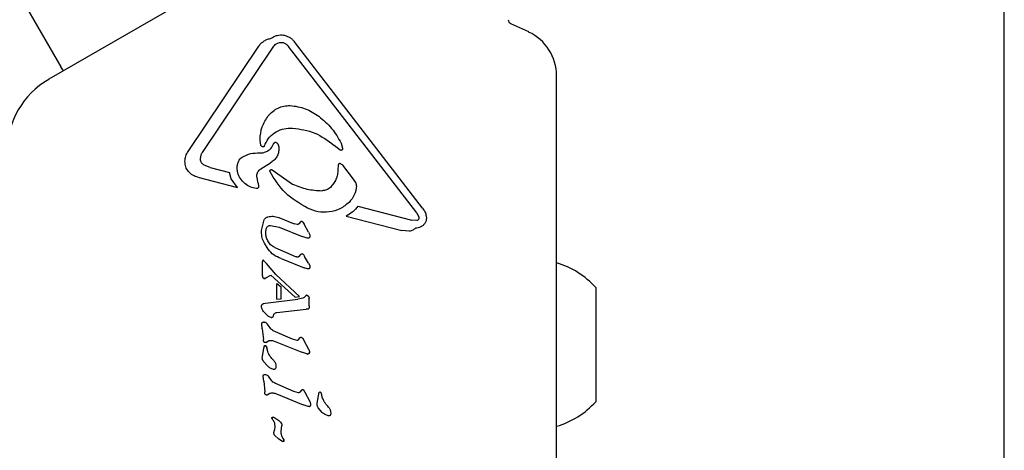
# Model space of a CAD drawing. Units: millimetres. Extents: x -4198 to 4743, y -4169 to 3815.
# Drawn here: x -963 to -851, y -213 to -164 of the extents above; entities that cross this region are included whole.
import ezdxf

# ---------------------------------------------------------------- set-up
doc = ezdxf.new("R2010")
doc.units = ezdxf.units.MM
doc.header["$LTSCALE"] = 1000
doc.layers.add('1 EQUIPMENT', color=7, linetype='Continuous', lineweight=18)

# ---------------------------------------------------------------- blocks, each defined once
blk = doc.blocks.new('MA 12-2077 BLOCK')
at = {"color": 7, "linetype": 'Continuous', "lineweight": 25}
for p, q in [((-850.94, -285.95), (-850.94, -115.88)), ((-921.65, -148.75), (-959.7, -170.71)), ((-962.81, -161.5), (-958.31, -169.3)), ((-905.07, -165.32), (-907.11, -164.38)), ((-943.83, -178.93), (-935.79, -166.93)), ((-933.83, -166.69), (-933.43, -166.52)), ((-917.15, -185.39), (-931.72, -166.46)), ((-942.21, -179.03), (-934.17, -167.04)), ((-917.82, -185.9), (-932.4, -166.98)), ((-958.01, -169.73), (-958.31, -169.3)), ((-901.9, -231.52), (-901.9, -170.31)), ((-932.19, -176.26), (-931.94, -176.27)), ((-935.65, -177.66), (-935.65, -177.56)), ((-935.57, -178.21), (-935.65, -177.66)), ((-934.29, -178.45), (-934.06, -177.99)), ((-926.42, -177.99), (-926.26, -178.56)), ((-935.27, -178.4), (-935.27, -178.4)), ((-935.26, -178.4), (-935.27, -178.4)), ((-933.51, -178.54), (-933.51, -178.56)), ((-926.54, -178.77), (-927.23, -178.23)), ((-926.26, -178.56), (-926.25, -178.61)), ((-942.42, -179.82), (-942.42, -179.75)), ((-935.57, -180.92), (-934.46, -180.22)), ((-941.33, -180.74), (-942.01, -180.48)), ((-941.33, -180.74), (-939.12, -181.32)), ((-938.92, -182.06), (-939.12, -181.32)), ((-934.26, -181.03), (-931.94, -182.66)), ((-926.76, -180.49), (-926.79, -181.01)), ((-925.13, -181.91), (-926.13, -180.62)), ((-942.71, -181.86), (-938.23, -183.04)), ((-938.23, -183.04), (-938.92, -182.06)), ((-936, -181.75), (-936, -181.7)), ((-935.88, -182.54), (-936, -181.75)), ((-935.88, -182.54), (-935.81, -182.87)), ((-924.76, -182.45), (-925.13, -181.91)), ((-935.81, -182.87), (-935.81, -182.92)), ((-924.67, -182.85), (-924.66, -182.8)), ((-924.51, -185.15), (-918.38, -186.75)), ((-917.82, -185.9), (-917.57, -186.42)), ((-935.48, -187.93), (-935.16, -186.7)), ((-933.52, -186.45), (-931.78, -187.15)), ((-931.01, -186.91), (-931.22, -187.16)), ((-930.77, -186.97), (-930.61, -187.21)), ((-925.83, -186.28), (-919.52, -187.94)), ((-917.8, -186.78), (-918.38, -186.75)), ((-917.57, -186.42), (-917.56, -186.5)), ((-916.73, -186.28), (-916.71, -186.48)), ((-935.48, -188.09), (-935.48, -187.93)), ((-934.99, -188.17), (-934.94, -187.75)), ((-934.45, -187.35), (-933.48, -187.54)), ((-933.48, -187.54), (-930.86, -188.61)), ((-931.42, -187.23), (-931.78, -187.15)), ((-930.15, -188.1), (-930.61, -187.21)), ((-930.15, -188.1), (-930, -188.42)), ((-918.67, -188.01), (-919.52, -187.94)), ((-934.72, -190.05), (-935.15, -189.36)), ((-930.29, -188.79), (-930.86, -188.61)), ((-930, -188.42), (-929.97, -188.56)), ((-933.98, -189.87), (-931.52, -190.92)), ((-935.39, -191.46), (-935.39, -193.07)), ((-935.39, -191.46), (-935.39, -191.46)), ((-934.93, -191.68), (-935.24, -191.33)), ((-935.24, -191.33), (-935.24, -191.33)), ((-933.24, -191.12), (-930.64, -192.18)), ((-931.2, -190.87), (-931.06, -190.7)), ((-930.72, -190.65), (-930.57, -190.87)), ((-930.14, -191.64), (-930.57, -190.87)), ((-933.86, -192.94), (-934.93, -191.68)), ((-930.23, -192.3), (-930.64, -192.18)), ((-930.14, -191.64), (-929.99, -191.92)), ((-929.97, -192.05), (-930, -192.21)), ((-929.99, -191.92), (-929.97, -192.05)), ((-935.39, -193.07), (-935.36, -193.23)), ((-935.39, -193.07), (-935.39, -193.07)), ((-935.36, -193.23), (-935.36, -193.23)), ((-935.29, -193.32), (-935.17, -193.37)), ((-935.12, -193.37), (-935, -193.32)), ((-935, -193.32), (-934.43, -193.02)), ((-934.43, -193.02), (-931.66, -195.51)), ((-933.86, -192.94), (-931.15, -195.43)), ((-933.73, -195.73), (-933.73, -193.94)), ((-933.73, -193.94), (-933.26, -194.33)), ((-933.26, -195.71), (-933.26, -194.33)), ((-897.45, -194.41), (-897.45, -204.52)), ((-935.01, -196.18), (-931.33, -195.75)), ((-933.73, -195.73), (-933.26, -195.71)), ((-931.66, -195.51), (-931.15, -195.43)), ((-930.79, -195.64), (-931.33, -195.75)), ((-930.61, -195.55), (-930.79, -195.64)), ((-930.47, -195.39), (-930.61, -195.55)), ((-930.1, -195.47), (-930.07, -195.67)), ((-930.07, -196.5), (-930.07, -195.67)), ((-935.48, -196.63), (-935.48, -196.58)), ((-934.77, -197.64), (-935.27, -197.13)), ((-935.22, -196.23), (-935.01, -196.18)), ((-933.75, -197.26), (-930.4, -196.89)), ((-930.25, -196.87), (-930.4, -196.89)), ((-930.15, -196.83), (-930.25, -196.87)), ((-930.1, -196.78), (-930.1, -196.78)), ((-930.07, -196.5), (-930.06, -196.56)), ((-930.06, -196.56), (-930.07, -196.7)), ((-935.44, -198.55), (-935.44, -198.53)), ((-935.39, -199.12), (-935.44, -198.55)), ((-935.39, -199.12), (-935.27, -200.32)), ((-934.5, -199.02), (-934.82, -198.54)), ((-931.95, -200.29), (-934.14, -199.34)), ((-935.24, -200.54), (-935.27, -200.32)), ((-934.99, -200.67), (-934.69, -200.47)), ((-933.94, -200.56), (-930.91, -201.79)), ((-931.44, -200.43), (-931.95, -200.29)), ((-931.26, -200.35), (-931.07, -200.1)), ((-930.82, -200.15), (-930.67, -200.4)), ((-930.11, -201.46), (-930.67, -200.4)), ((-935.37, -202.28), (-935.2, -201.33)), ((-935.2, -201.33), (-935.15, -201.04)), ((-934.97, -201.07), (-934.93, -201.16)), ((-934.93, -201.16), (-934.89, -201.3)), ((-934.78, -201.7), (-934.89, -201.3)), ((-935.39, -202.44), (-935.37, -202.28)), ((-934.8, -203.34), (-935.25, -202.82)), ((-930.34, -201.98), (-930.91, -201.79)), ((-930.03, -201.75), (-930.02, -201.79)), ((-933.84, -203.4), (-933.83, -203.44)), ((-935.28, -204.52), (-935.28, -204.5)), ((-935.23, -205.09), (-935.28, -204.52)), ((-934.35, -204.99), (-934.67, -204.51)), ((-897.45, -204.52), (-897.45, -207.42)), ((-935.23, -205.09), (-935.12, -206.29)), ((-931.79, -206.26), (-933.98, -205.31)), ((-930.91, -206.07), (-931.11, -206.32)), ((-930.51, -206.37), (-930.67, -206.12)), ((-935.09, -206.51), (-935.12, -206.29)), ((-934.83, -206.64), (-934.54, -206.44)), ((-933.79, -206.53), (-930.75, -207.76)), ((-931.29, -206.4), (-931.79, -206.26)), ((-929.96, -207.43), (-930.51, -206.37)), ((-929.14, -207.58), (-928.91, -206.34)), ((-928.74, -206.36), (-928.69, -206.46)), ((-928.69, -206.46), (-928.66, -206.59)), ((-928.54, -207), (-928.66, -206.59)), ((-930.19, -207.95), (-930.75, -207.76)), ((-929.87, -207.76), (-929.87, -207.72)), ((-929.16, -207.74), (-929.14, -207.58)), ((-928.56, -208.64), (-929.02, -208.12)), ((-934.26, -209.38), (-934.29, -209.24)), ((-934.29, -209.24), (-934.29, -209.24)), ((-934.19, -209.52), (-934.26, -209.38)), ((-934.19, -209.52), (-934.09, -209.68)), ((-927.6, -208.7), (-927.6, -208.74)), ((-934.07, -210.91), (-934.02, -210.65)), ((-933.98, -210.22), (-934.02, -210.65)), ((-933.99, -210.01), (-933.98, -210.22)), ((-933.24, -210.79), (-933.17, -210.11)), ((-933.16, -210.03), (-933.17, -210.11)), ((-934.08, -210.99), (-934.07, -210.91)), ((-933.51, -211.68), (-933.99, -211.24)), ((-933.08, -211.95), (-933.51, -211.68)), ((-933.23, -210.96), (-933.24, -210.79)), ((-933.23, -210.97), (-933.23, -210.96)), ((-933.01, -211.63), (-932.94, -211.76))]:
    blk.add_line(p, q, dxfattribs=at)
at = {"color": 7, "linetype": 'Continuous', "lineweight": 25, "flags": 128}
for points in [[(-935.25, -191.33), (-935.25, -191.33), (-935.24, -191.33)], [(-930.09, -196.77), (-930.09, -196.77), (-930.1, -196.78)]]:
    blk.add_lwpolyline(points, dxfattribs=at)
at = {"color": 7, "linetype": 'Continuous', "lineweight": 25}
for centre, radius, start, end in [((-906.9, -163.92), 0.5, 180, 245), ((-907.4, -170.31), 5.5, 0, 65), ((-954.95, -178.95), 9.5, 120, 180), ((-935.28, -178.28), 0.119, 321.017, 342.3447), ((-904.65, -200.91), 9.7, 42.0585, 73.4712), ((-934.86, -193.07), 0.525, 180.0307, 197.7818), ((-935.09, -193.01), 0.368, 238.3835, 257.8685), ((-935.15, -193.25), 0.117, 263.4287, 284.3918), ((-930.61, -195.67), 0.544, 359.9927, 21.1883), ((-935.1, -196.6), 0.39, 111.6047, 133.2278), ((-930.33, -196.48), 0.395, 282.3122, 297.088), ((-935.48, -201.35), 0.578, 19.3824, 29.5801), ((-930.25, -201.62), 0.372, 262.1113, 282.8709), ((-930.24, -201.79), 0.216, 325.741, 344.848), ((-930.24, -201.79), 0.216, 349.4882, 9.0945), ((-929.24, -206.65), 0.577, 19.3822, 29.5803), ((-930.08, -207.76), 0.216, 349.4881, 9.0945), ((-904.65, -200.92), 9.7, 286.5288, 317.9415), ((-933.17, -209.06), 1.14, 189.4513, 196.6985), ((-933.89, -212.15), 1.03, 22.7205, 30.8049), ((-933.14, -211.86), 0.219, 5.3644, 26.3362)]:
    blk.add_arc(centre, radius, start, end, dxfattribs=at)
for points, knots in [([(-934.37, -166.04), (-934.27, -165.97), (-934.06, -165.83), (-933.7, -165.7), (-933.33, -165.65), (-932.96, -165.67), (-932.59, -165.77), (-932.25, -165.94), (-931.95, -166.17), (-931.8, -166.36), (-931.72, -166.46)], [0, 0, 0, 0, 0.125002, 0.249998, 0.374985, 0.499994, 0.624996, 0.749983, 0.874996, 1, 1, 1, 1]), ([(-935.79, -166.93), (-935.7, -166.82), (-935.52, -166.59), (-935.18, -166.33), (-934.8, -166.13), (-934.51, -166.07), (-934.37, -166.04)], [0, 0, 0, 0, 0.249995, 0.500017, 0.75001, 1, 1, 1, 1]), ([(-934.17, -167.04), (-934.12, -166.97), (-934.02, -166.84), (-933.89, -166.74), (-933.83, -166.69)], [0, 0, 0, 0, 0.499967, 1, 1, 1, 1]), ([(-933.43, -166.52), (-933.34, -166.51), (-933.15, -166.48), (-932.96, -166.55), (-932.87, -166.59)], [0, 0, 0, 0, 0.499958, 1, 1, 1, 1]), ([(-932.87, -166.59), (-932.78, -166.64), (-932.6, -166.74), (-932.46, -166.9), (-932.4, -166.98)], [0, 0, 0, 0, 0.499985, 1, 1, 1, 1]), ([(-934.71, -174.86), (-934.55, -174.68), (-934.22, -174.33), (-933.61, -173.97), (-932.93, -173.73), (-932.45, -173.7), (-932.22, -173.69)], [0, 0, 0, 0, 0.250006, 0.500011, 0.750012, 1, 1, 1, 1]), ([(-932.22, -173.69), (-931.63, -173.77), (-930.45, -173.93), (-929.46, -174.59), (-928.96, -174.92)], [0, 0, 0, 0, 0.5000015, 1, 1, 1, 1]), ([(-935.65, -177.56), (-935.61, -177.07), (-935.52, -176.09), (-934.98, -175.27), (-934.71, -174.86)], [0, 0, 0, 0, 0.499999, 1, 1, 1, 1]), ([(-928.96, -174.92), (-928.44, -175.35), (-927.4, -176.21), (-926.75, -177.4), (-926.42, -177.99)], [0, 0, 0, 0, 0.500003, 1, 1, 1, 1]), ([(-935.17, -178.32), (-935.04, -178.03), (-934.76, -177.44), (-934.04, -176.78), (-933.16, -176.34), (-932.52, -176.29), (-932.19, -176.26)], [0, 0, 0, 0, 0.249998, 0.500002, 0.749996, 1, 1, 1, 1]), ([(-931.94, -176.27), (-931.07, -176.39), (-929.33, -176.63), (-927.93, -177.7), (-927.23, -178.23)], [0, 0, 0, 0, 0.500001, 1, 1, 1, 1]), ([(-934.06, -177.99), (-934.06, -177.98), (-934.05, -177.96), (-934.02, -177.93), (-933.99, -177.9), (-933.96, -177.89), (-933.92, -177.88), (-933.88, -177.88), (-933.84, -177.88), (-933.82, -177.89), (-933.8, -177.9)], [0, 0, 0, 0, 0.125035, 0.250029, 0.375063, 0.500061, 0.625027, 0.749946, 0.874982, 1, 1, 1, 1]), ([(-933.8, -177.9), (-933.77, -177.92), (-933.71, -177.96), (-933.67, -178.02), (-933.64, -178.05)], [0, 0, 0, 0, 0.499961, 1, 1, 1, 1]), ([(-933.64, -178.05), (-933.61, -178.13), (-933.53, -178.28), (-933.52, -178.46), (-933.51, -178.54)], [0, 0, 0, 0, 0.500044, 1, 1, 1, 1]), ([(-944.2, -180.04), (-944.18, -179.84), (-944.15, -179.44), (-943.93, -179.1), (-943.83, -178.93)], [0, 0, 0, 0, 0.500008, 1, 1, 1, 1]), ([(-942.42, -179.75), (-942.41, -179.62), (-942.39, -179.37), (-942.27, -179.14), (-942.21, -179.03)], [0, 0, 0, 0, 0.499993, 1, 1, 1, 1]), ([(-937.9, -179.73), (-937.59, -179.54), (-936.99, -179.15), (-936.28, -179.11), (-935.92, -179.09)], [0, 0, 0, 0, 0.499994, 1, 1, 1, 1]), ([(-935.92, -179.09), (-935.77, -179.1), (-935.46, -179.11), (-935.01, -178.99), (-934.61, -178.77), (-934.39, -178.56), (-934.29, -178.45)], [0, 0, 0, 0, 0.251995, 0.502594, 0.752008, 1, 1, 1, 1]), ([(-935.27, -178.4), (-935.3, -178.4), (-935.37, -178.4), (-935.46, -178.36), (-935.53, -178.3), (-935.56, -178.24), (-935.57, -178.21)], [0, 0, 0, 0, 0.250062, 0.499971, 0.749967, 1, 1, 1, 1]), ([(-935.17, -178.32), (-935.18, -178.33), (-935.19, -178.35), (-935.21, -178.37), (-935.24, -178.39), (-935.26, -178.4), (-935.27, -178.4)], [0, 0, 0, 0, 0.254611, 0.508427, 0.753899, 1, 1, 1, 1]), ([(-933.51, -178.56), (-933.52, -178.73), (-933.53, -179.07), (-933.73, -179.54), (-934.04, -179.95), (-934.32, -180.13), (-934.46, -180.22)], [0, 0, 0, 0, 0.25, 0.500012, 0.750015, 1, 1, 1, 1]), ([(-926.25, -178.61), (-926.25, -178.63), (-926.26, -178.66), (-926.28, -178.71), (-926.31, -178.75), (-926.35, -178.78), (-926.4, -178.79), (-926.45, -178.8), (-926.5, -178.79), (-926.53, -178.77), (-926.54, -178.77)], [0, 0, 0, 0, 0.125014, 0.250015, 0.375048, 0.499981, 0.625059, 0.750052, 0.875068, 1, 1, 1, 1]), ([(-942.71, -181.86), (-942.92, -181.8), (-943.32, -181.67), (-943.81, -181.24), (-944.14, -180.68), (-944.18, -180.25), (-944.2, -180.04)], [0, 0, 0, 0, 0.250011, 0.50001, 0.750002, 1, 1, 1, 1]), ([(-942.01, -180.48), (-942.07, -180.44), (-942.18, -180.37), (-942.31, -180.21), (-942.4, -180.02), (-942.41, -179.89), (-942.42, -179.82)], [0, 0, 0, 0, 0.249984, 0.499995, 0.749977, 1, 1, 1, 1]), ([(-938.19, -181.34), (-938.22, -181.2), (-938.27, -180.93), (-938.24, -180.5), (-938.12, -180.09), (-937.97, -179.85), (-937.9, -179.73)], [0, 0, 0, 0, 0.250002, 0.500002, 0.750015, 1, 1, 1, 1]), ([(-926.47, -180.33), (-926.48, -180.33), (-926.51, -180.31), (-926.56, -180.31), (-926.61, -180.31), (-926.66, -180.33), (-926.7, -180.36), (-926.73, -180.4), (-926.75, -180.45), (-926.76, -180.48), (-926.76, -180.49)], [0, 0, 0, 0, 0.124915, 0.249987, 0.374952, 0.499998, 0.62495, 0.750034, 0.875006, 1, 1, 1, 1]), ([(-926.13, -180.62), (-926.18, -180.57), (-926.27, -180.45), (-926.4, -180.37), (-926.47, -180.33)], [0, 0, 0, 0, 0.499981, 1, 1, 1, 1]), ([(-936.06, -183.16), (-936.3, -183.11), (-936.78, -183), (-937.41, -182.59), (-937.92, -182.03), (-938.1, -181.57), (-938.19, -181.34)], [0, 0, 0, 0, 0.250002, 0.500001, 0.749993, 1, 1, 1, 1]), ([(-936, -181.7), (-936, -181.62), (-935.99, -181.46), (-935.89, -181.25), (-935.76, -181.05), (-935.63, -180.96), (-935.57, -180.92)], [0, 0, 0, 0, 0.250013, 0.5, 0.750018, 1, 1, 1, 1]), ([(-934.55, -181.18), (-934.55, -181.16), (-934.55, -181.13), (-934.53, -181.08), (-934.5, -181.04), (-934.45, -181.01), (-934.41, -180.99), (-934.35, -180.99), (-934.3, -181), (-934.27, -181.02), (-934.26, -181.03)], [0, 0, 0, 0, 0.125016, 0.249974, 0.374924, 0.499985, 0.624996, 0.75003, 0.87502, 1, 1, 1, 1]), ([(-930.23, -185.38), (-931.13, -184.86), (-932.92, -183.83), (-934.01, -182.06), (-934.55, -181.18)], [0, 0, 0, 0, 0.499998, 1, 1, 1, 1]), ([(-926.79, -181.01), (-926.8, -181.19), (-926.83, -181.56), (-927, -182.1), (-927.27, -182.59), (-927.52, -182.87), (-927.64, -183.01)], [0, 0, 0, 0, 0.250005, 0.500005, 0.750006, 1, 1, 1, 1]), ([(-931.94, -182.66), (-931.4, -182.87), (-930.32, -183.3), (-929.16, -183.36), (-928.58, -183.4)], [0, 0, 0, 0, 0.498044, 1, 1, 1, 1]), ([(-924.66, -182.8), (-924.67, -182.74), (-924.68, -182.61), (-924.73, -182.5), (-924.76, -182.45)], [0, 0, 0, 0, 0.500066, 1, 1, 1, 1]), ([(-935.81, -182.92), (-935.81, -182.95), (-935.82, -183.01), (-935.88, -183.1), (-935.96, -183.15), (-936.02, -183.16), (-936.06, -183.16)], [0, 0, 0, 0, 0.250063, 0.500009, 0.750053, 1, 1, 1, 1]), ([(-927.64, -183.01), (-927.71, -183.06), (-927.84, -183.18), (-928.07, -183.3), (-928.32, -183.38), (-928.49, -183.39), (-928.58, -183.4)], [0, 0, 0, 0, 0.249984, 0.499985, 0.750011, 1, 1, 1, 1]), ([(-924.67, -182.85), (-924.72, -183.2), (-924.84, -183.9), (-925.28, -184.46), (-925.51, -184.73)], [0, 0, 0, 0, 0.500008, 1, 1, 1, 1]), ([(-925.51, -184.73), (-925.84, -184.99), (-926.51, -185.52), (-927.76, -185.87), (-929.05, -185.87), (-929.84, -185.54), (-930.23, -185.38)], [0, 0, 0, 0, 0.250003, 0.499995, 0.750002, 1, 1, 1, 1]), ([(-924.51, -185.15), (-924.69, -185.37), (-925.07, -185.83), (-925.58, -186.13), (-925.83, -186.28)], [0, 0, 0, 0, 0.499981, 1, 1, 1, 1]), ([(-917.15, -185.39), (-917.05, -185.52), (-916.85, -185.79), (-916.77, -186.12), (-916.73, -186.28)], [0, 0, 0, 0, 0.49999, 1, 1, 1, 1]), ([(-935.16, -186.7), (-935.14, -186.66), (-935.1, -186.59), (-935, -186.49), (-934.89, -186.42), (-934.81, -186.39), (-934.77, -186.37)], [0, 0, 0, 0, 0.249989, 0.500058, 0.74999, 1, 1, 1, 1]), ([(-934.77, -186.37), (-934.56, -186.33), (-934.14, -186.25), (-933.73, -186.38), (-933.52, -186.45)], [0, 0, 0, 0, 0.499968, 1, 1, 1, 1]), ([(-930.77, -186.97), (-930.79, -186.95), (-930.82, -186.92), (-930.88, -186.9), (-930.94, -186.9), (-930.99, -186.91), (-931.01, -186.91)], [0, 0, 0, 0, 0.250031, 0.500001, 0.750164, 1, 1, 1, 1]), ([(-916.9, -187.12), (-916.96, -187.2), (-917.09, -187.36), (-917.35, -187.53), (-917.64, -187.64), (-917.85, -187.65), (-917.95, -187.65)], [0, 0, 0, 0, 0.249988, 0.499995, 0.749995, 1, 1, 1, 1]), ([(-917.56, -186.5), (-917.56, -186.53), (-917.57, -186.6), (-917.62, -186.69), (-917.7, -186.76), (-917.77, -186.78), (-917.8, -186.78)], [0, 0, 0, 0, 0.249972, 0.500025, 0.74994, 1, 1, 1, 1]), ([(-916.71, -186.48), (-916.72, -186.6), (-916.73, -186.82), (-916.85, -187.02), (-916.9, -187.12)], [0, 0, 0, 0, 0.5000156, 1, 1, 1, 1]), ([(-935.15, -189.36), (-935.25, -189.16), (-935.44, -188.76), (-935.47, -188.32), (-935.48, -188.09)], [0, 0, 0, 0, 0.5000106, 1, 1, 1, 1]), ([(-934.77, -189.09), (-934.83, -188.95), (-934.96, -188.65), (-934.98, -188.33), (-934.99, -188.17)], [0, 0, 0, 0, 0.4999947, 1, 1, 1, 1]), ([(-934.94, -187.75), (-934.93, -187.69), (-934.89, -187.58), (-934.77, -187.45), (-934.62, -187.36), (-934.51, -187.35), (-934.45, -187.35)], [0, 0, 0, 0, 0.249976, 0.500007, 0.749979, 1, 1, 1, 1]), ([(-931.22, -187.16), (-931.23, -187.18), (-931.26, -187.2), (-931.31, -187.22), (-931.36, -187.24), (-931.4, -187.23), (-931.42, -187.23)], [0, 0, 0, 0, 0.250055, 0.500029, 0.749929, 1, 1, 1, 1]), ([(-917.95, -187.65), (-918.05, -187.75), (-918.26, -187.93), (-918.53, -187.98), (-918.67, -188.01)], [0, 0, 0, 0, 0.500005, 1, 1, 1, 1]), ([(-933.98, -189.87), (-934.15, -189.78), (-934.47, -189.58), (-934.67, -189.26), (-934.77, -189.09)], [0, 0, 0, 0, 0.50001, 1, 1, 1, 1]), ([(-930.01, -188.72), (-930.03, -188.74), (-930.07, -188.78), (-930.14, -188.81), (-930.22, -188.81), (-930.27, -188.8), (-930.29, -188.79)], [0, 0, 0, 0, 0.249886, 0.500042, 0.749993, 1, 1, 1, 1]), ([(-929.97, -188.56), (-929.98, -188.59), (-929.98, -188.64), (-930, -188.7), (-930.01, -188.72)], [0, 0, 0, 0, 0.500007, 1, 1, 1, 1]), ([(-933.24, -191.12), (-933.53, -191), (-934.12, -190.77), (-934.52, -190.29), (-934.72, -190.05)], [0, 0, 0, 0, 0.500006, 1, 1, 1, 1]), ([(-935.37, -191.36), (-935.37, -191.38), (-935.38, -191.41), (-935.38, -191.45), (-935.39, -191.46)], [0, 0, 0, 0, 0.506993, 1, 1, 1, 1]), ([(-935.3, -191.32), (-935.31, -191.32), (-935.34, -191.33), (-935.36, -191.35), (-935.37, -191.36)], [0, 0, 0, 0, 0.499835, 1, 1, 1, 1]), ([(-935.24, -191.33), (-935.24, -191.33), (-935.25, -191.32), (-935.27, -191.32), (-935.28, -191.32), (-935.29, -191.32), (-935.3, -191.32)], [0, 0, 0, 0, 0.261518, 0.504427, 0.745251, 1, 1, 1, 1]), ([(-931.2, -190.87), (-931.22, -190.89), (-931.27, -190.93), (-931.35, -190.95), (-931.44, -190.95), (-931.5, -190.93), (-931.52, -190.92)], [0, 0, 0, 0, 0.24999, 0.499902, 0.750019, 1, 1, 1, 1]), ([(-931.06, -190.7), (-931.05, -190.68), (-931.02, -190.63), (-930.97, -190.6), (-930.95, -190.59)], [0, 0, 0, 0, 0.4998523, 1, 1, 1, 1]), ([(-930.95, -190.59), (-930.93, -190.58), (-930.89, -190.57), (-930.82, -190.58), (-930.76, -190.6), (-930.73, -190.63), (-930.72, -190.65)], [0, 0, 0, 0, 0.249894, 0.499976, 0.749944, 1, 1, 1, 1]), ([(-930, -192.21), (-930.02, -192.22), (-930.04, -192.26), (-930.1, -192.29), (-930.17, -192.31), (-930.21, -192.3), (-930.23, -192.3)], [0, 0, 0, 0, 0.250017, 0.500115, 0.750015, 1, 1, 1, 1]), ([(-935.36, -193.23), (-935.35, -193.25), (-935.34, -193.28), (-935.3, -193.31), (-935.29, -193.32)], [0, 0, 0, 0, 0.499764, 1, 1, 1, 1]), ([(-935.17, -193.37), (-935.16, -193.37), (-935.14, -193.37), (-935.13, -193.37), (-935.12, -193.37)], [0, 0, 0, 0, 0.499905, 1, 1, 1, 1]), ([(-930.36, -195.29), (-930.37, -195.3), (-930.39, -195.3), (-930.42, -195.33), (-930.45, -195.35), (-930.46, -195.38), (-930.47, -195.39)], [0, 0, 0, 0, 0.250004, 0.500038, 0.750231, 1, 1, 1, 1]), ([(-930.36, -195.29), (-930.33, -195.3), (-930.27, -195.3), (-930.22, -195.33), (-930.2, -195.35)], [0, 0, 0, 0, 0.500076, 1, 1, 1, 1]), ([(-930.2, -195.35), (-930.18, -195.36), (-930.14, -195.4), (-930.11, -195.45), (-930.1, -195.47)], [0, 0, 0, 0, 0.499969, 1, 1, 1, 1]), ([(-935.48, -196.58), (-935.48, -196.55), (-935.48, -196.51), (-935.45, -196.44), (-935.42, -196.37), (-935.38, -196.34), (-935.37, -196.32)], [0, 0, 0, 0, 0.250013, 0.500001, 0.749938, 1, 1, 1, 1]), ([(-935.27, -197.13), (-935.32, -197.06), (-935.42, -196.9), (-935.46, -196.72), (-935.48, -196.63)], [0, 0, 0, 0, 0.499981, 1, 1, 1, 1]), ([(-935.37, -196.32), (-935.35, -196.3), (-935.3, -196.26), (-935.25, -196.24), (-935.22, -196.23)], [0, 0, 0, 0, 0.499837, 1, 1, 1, 1]), ([(-930.1, -196.78), (-930.1, -196.79), (-930.12, -196.81), (-930.14, -196.82), (-930.15, -196.83)], [0, 0, 0, 0, 0.500101, 1, 1, 1, 1]), ([(-930.07, -196.7), (-930.07, -196.72), (-930.08, -196.74), (-930.09, -196.77), (-930.1, -196.78)], [0, 0, 0, 0, 0.499938, 1, 1, 1, 1]), ([(-935.36, -198.37), (-935.34, -198.36), (-935.31, -198.35), (-935.26, -198.34), (-935.21, -198.34), (-935.18, -198.34), (-935.16, -198.35)], [0, 0, 0, 0, 0.25005, 0.500002, 0.75004, 1, 1, 1, 1]), ([(-935.16, -198.35), (-935.1, -198.37), (-934.97, -198.4), (-934.87, -198.49), (-934.82, -198.54)], [0, 0, 0, 0, 0.5000293, 1, 1, 1, 1]), ([(-934.38, -197.84), (-934.45, -197.82), (-934.59, -197.78), (-934.71, -197.69), (-934.77, -197.64)], [0, 0, 0, 0, 0.50001, 1, 1, 1, 1]), ([(-934.23, -197.8), (-934.24, -197.81), (-934.26, -197.83), (-934.3, -197.85), (-934.34, -197.85), (-934.36, -197.85), (-934.38, -197.84)], [0, 0, 0, 0, 0.25, 0.500209, 0.750109, 1, 1, 1, 1]), ([(-934.12, -197.59), (-934.13, -197.63), (-934.16, -197.7), (-934.21, -197.77), (-934.23, -197.8)], [0, 0, 0, 0, 0.499921, 1, 1, 1, 1]), ([(-934.12, -197.59), (-934.1, -197.55), (-934.07, -197.46), (-934.01, -197.4), (-933.98, -197.37)], [0, 0, 0, 0, 0.500064, 1, 1, 1, 1]), ([(-933.98, -197.37), (-933.94, -197.34), (-933.88, -197.29), (-933.79, -197.27), (-933.75, -197.26)], [0, 0, 0, 0, 0.50003, 1, 1, 1, 1]), ([(-935.44, -198.53), (-935.44, -198.51), (-935.44, -198.48), (-935.42, -198.44), (-935.39, -198.4), (-935.37, -198.38), (-935.36, -198.37)], [0, 0, 0, 0, 0.249986, 0.500001, 0.750066, 1, 1, 1, 1]), ([(-934.14, -199.34), (-934.21, -199.3), (-934.35, -199.22), (-934.45, -199.09), (-934.5, -199.02)], [0, 0, 0, 0, 0.49995, 1, 1, 1, 1]), ([(-935.16, -200.65), (-935.18, -200.64), (-935.22, -200.61), (-935.23, -200.56), (-935.24, -200.54)], [0, 0, 0, 0, 0.4999228, 1, 1, 1, 1]), ([(-934.69, -200.47), (-934.56, -200.45), (-934.3, -200.41), (-934.06, -200.51), (-933.94, -200.56)], [0, 0, 0, 0, 0.500008, 1, 1, 1, 1]), ([(-931.26, -200.35), (-931.27, -200.37), (-931.3, -200.39), (-931.34, -200.42), (-931.39, -200.44), (-931.43, -200.43), (-931.44, -200.43)], [0, 0, 0, 0, 0.250049, 0.500042, 0.749905, 1, 1, 1, 1]), ([(-931.07, -200.1), (-931.05, -200.09), (-931, -200.08), (-930.94, -200.09), (-930.87, -200.11), (-930.84, -200.14), (-930.82, -200.15)], [0, 0, 0, 0, 0.250694, 0.500006, 0.750832, 1, 1, 1, 1]), ([(-934.99, -200.67), (-935, -200.68), (-935.03, -200.69), (-935.08, -200.69), (-935.12, -200.68), (-935.15, -200.66), (-935.16, -200.65)], [0, 0, 0, 0, 0.249998, 0.500158, 0.749883, 1, 1, 1, 1]), ([(-935.15, -201.04), (-935.14, -201.04), (-935.13, -201.02), (-935.1, -201.01), (-935.08, -201.01), (-935.05, -201.01), (-935.03, -201.02), (-935.01, -201.03), (-934.99, -201.05), (-934.98, -201.06), (-934.97, -201.07)], [0, 0, 0, 0, 0.124947, 0.2500919, 0.3750615, 0.4999044, 0.6250719, 0.7501205, 0.8749828, 1, 1, 1, 1]), ([(-934.08, -202.74), (-934.22, -202.59), (-934.52, -202.28), (-934.69, -201.89), (-934.78, -201.7)], [0, 0, 0, 0, 0.500001, 1, 1, 1, 1]), ([(-930.11, -201.46), (-930.09, -201.5), (-930.04, -201.6), (-930.03, -201.7), (-930.03, -201.75)], [0, 0, 0, 0, 0.499971, 1, 1, 1, 1]), ([(-935.25, -202.82), (-935.29, -202.77), (-935.37, -202.65), (-935.39, -202.51), (-935.39, -202.44)], [0, 0, 0, 0, 0.500006, 1, 1, 1, 1]), ([(-934.08, -202.74), (-934.01, -202.84), (-933.87, -203.04), (-933.85, -203.28), (-933.84, -203.4)], [0, 0, 0, 0, 0.500009, 1, 1, 1, 1]), ([(-930.17, -201.98), (-930.2, -201.99), (-930.25, -202), (-930.31, -201.98), (-930.34, -201.98)], [0, 0, 0, 0, 0.500181, 1, 1, 1, 1]), ([(-930.06, -201.91), (-930.07, -201.92), (-930.08, -201.94), (-930.11, -201.96), (-930.14, -201.97), (-930.16, -201.98), (-930.17, -201.98)], [0, 0, 0, 0, 0.250079, 0.500127, 0.749934, 1, 1, 1, 1]), ([(-930.02, -201.79), (-930.03, -201.81), (-930.03, -201.85), (-930.05, -201.89), (-930.06, -201.91)], [0, 0, 0, 0, 0.500123, 1, 1, 1, 1]), ([(-934.11, -203.74), (-934.24, -203.69), (-934.5, -203.61), (-934.7, -203.43), (-934.8, -203.34)], [0, 0, 0, 0, 0.499991, 1, 1, 1, 1]), ([(-933.91, -203.67), (-933.92, -203.69), (-933.95, -203.71), (-934, -203.73), (-934.06, -203.74), (-934.09, -203.74), (-934.11, -203.74)], [0, 0, 0, 0, 0.250042, 0.499979, 0.750153, 1, 1, 1, 1]), ([(-933.83, -203.44), (-933.84, -203.48), (-933.84, -203.56), (-933.89, -203.64), (-933.91, -203.67)], [0, 0, 0, 0, 0.500002, 1, 1, 1, 1]), ([(-935.28, -204.5), (-935.28, -204.48), (-935.28, -204.45), (-935.26, -204.41), (-935.24, -204.37), (-935.21, -204.35), (-935.2, -204.34)], [0, 0, 0, 0, 0.250048, 0.499977, 0.749932, 1, 1, 1, 1]), ([(-935.2, -204.34), (-935.19, -204.33), (-935.16, -204.32), (-935.11, -204.31), (-935.06, -204.31), (-935.02, -204.31), (-935.01, -204.32)], [0, 0, 0, 0, 0.249985, 0.500132, 0.750105, 1, 1, 1, 1]), ([(-935.01, -204.32), (-934.94, -204.33), (-934.81, -204.37), (-934.72, -204.46), (-934.67, -204.51)], [0, 0, 0, 0, 0.499922, 1, 1, 1, 1]), ([(-933.98, -205.31), (-934.05, -205.27), (-934.2, -205.19), (-934.3, -205.06), (-934.35, -204.99)], [0, 0, 0, 0, 0.500018, 1, 1, 1, 1]), ([(-930.67, -206.12), (-930.68, -206.11), (-930.72, -206.08), (-930.78, -206.06), (-930.85, -206.05), (-930.89, -206.06), (-930.91, -206.07)], [0, 0, 0, 0, 0.24992, 0.499859, 0.749861, 1, 1, 1, 1]), ([(-935.01, -206.62), (-935.03, -206.61), (-935.06, -206.58), (-935.08, -206.53), (-935.09, -206.51)], [0, 0, 0, 0, 0.500078, 1, 1, 1, 1]), ([(-934.83, -206.64), (-934.84, -206.65), (-934.87, -206.66), (-934.92, -206.66), (-934.97, -206.65), (-935, -206.63), (-935.01, -206.62)], [0, 0, 0, 0, 0.2499607, 0.500038, 0.7499745, 1, 1, 1, 1]), ([(-934.54, -206.44), (-934.41, -206.42), (-934.15, -206.38), (-933.91, -206.48), (-933.79, -206.53)], [0, 0, 0, 0, 0.4999688, 1, 1, 1, 1]), ([(-931.11, -206.32), (-931.12, -206.34), (-931.14, -206.36), (-931.19, -206.39), (-931.24, -206.4), (-931.27, -206.4), (-931.29, -206.4)], [0, 0, 0, 0, 0.25003, 0.50008, 0.749924, 1, 1, 1, 1]), ([(-928.91, -206.34), (-928.9, -206.33), (-928.89, -206.32), (-928.87, -206.31), (-928.84, -206.31), (-928.82, -206.31), (-928.79, -206.32), (-928.77, -206.33), (-928.75, -206.34), (-928.74, -206.36), (-928.74, -206.36)], [0, 0, 0, 0, 0.124922, 0.250042, 0.375014, 0.500134, 0.624951, 0.750044, 0.875008, 1, 1, 1, 1]), ([(-927.84, -208.04), (-927.99, -207.89), (-928.28, -207.58), (-928.45, -207.19), (-928.54, -207)], [0, 0, 0, 0, 0.500001, 1, 1, 1, 1]), ([(-930.01, -207.95), (-930.04, -207.96), (-930.1, -207.97), (-930.16, -207.95), (-930.19, -207.95)], [0, 0, 0, 0, 0.500034, 1, 1, 1, 1]), ([(-930.01, -207.95), (-930, -207.95), (-929.98, -207.94), (-929.95, -207.93), (-929.93, -207.91), (-929.91, -207.89), (-929.91, -207.88)], [0, 0, 0, 0, 0.249689, 0.500141, 0.749967, 1, 1, 1, 1]), ([(-929.87, -207.72), (-929.88, -207.67), (-929.89, -207.57), (-929.93, -207.47), (-929.96, -207.43)], [0, 0, 0, 0, 0.499977, 1, 1, 1, 1]), ([(-929.91, -207.88), (-929.9, -207.86), (-929.87, -207.82), (-929.87, -207.78), (-929.87, -207.76)], [0, 0, 0, 0, 0.499978, 1, 1, 1, 1]), ([(-929.02, -208.12), (-929.06, -208.06), (-929.14, -207.95), (-929.15, -207.81), (-929.16, -207.74)], [0, 0, 0, 0, 0.500037, 1, 1, 1, 1]), ([(-927.84, -208.04), (-927.77, -208.14), (-927.63, -208.34), (-927.61, -208.58), (-927.6, -208.7)], [0, 0, 0, 0, 0.499985, 1, 1, 1, 1]), ([(-934.29, -209.24), (-934.29, -209.24), (-934.29, -209.23), (-934.29, -209.21), (-934.28, -209.2), (-934.27, -209.18), (-934.26, -209.17), (-934.24, -209.17), (-934.23, -209.16), (-934.21, -209.16), (-934.21, -209.16)], [0, 0, 0, 0, 0.124917, 0.250125, 0.375083, 0.500081, 0.62524, 0.750093, 0.875271, 1, 1, 1, 1]), ([(-934.21, -209.16), (-934.19, -209.16), (-934.14, -209.17), (-934.11, -209.18), (-934.09, -209.19)], [0, 0, 0, 0, 0.500057, 1, 1, 1, 1]), ([(-934.09, -209.19), (-933.93, -209.28), (-933.61, -209.45), (-933.35, -209.71), (-933.23, -209.85)], [0, 0, 0, 0, 0.500035, 1, 1, 1, 1]), ([(-927.88, -209.03), (-928, -208.99), (-928.26, -208.91), (-928.46, -208.73), (-928.56, -208.64)], [0, 0, 0, 0, 0.5000204, 1, 1, 1, 1]), ([(-927.67, -208.97), (-927.68, -208.98), (-927.71, -209.01), (-927.76, -209.03), (-927.82, -209.04), (-927.86, -209.04), (-927.88, -209.03)], [0, 0, 0, 0, 0.249967, 0.500127, 0.749963, 1, 1, 1, 1]), ([(-927.6, -208.74), (-927.6, -208.78), (-927.61, -208.86), (-927.65, -208.94), (-927.67, -208.97)], [0, 0, 0, 0, 0.499995, 1, 1, 1, 1]), ([(-934.09, -209.68), (-934.06, -209.73), (-934.01, -209.84), (-933.99, -209.95), (-933.99, -210.01)], [0, 0, 0, 0, 0.500003, 1, 1, 1, 1]), ([(-933.23, -209.85), (-933.21, -209.87), (-933.17, -209.93), (-933.16, -209.99), (-933.16, -210.03)], [0, 0, 0, 0, 0.500019, 1, 1, 1, 1]), ([(-933.99, -211.24), (-934.02, -211.2), (-934.06, -211.12), (-934.07, -211.03), (-934.08, -210.99)], [0, 0, 0, 0, 0.500041, 1, 1, 1, 1]), ([(-933.01, -211.63), (-933.08, -211.53), (-933.2, -211.33), (-933.22, -211.09), (-933.23, -210.97)], [0, 0, 0, 0, 0.499988, 1, 1, 1, 1]), ([(-932.94, -211.76), (-932.94, -211.78), (-932.93, -211.81), (-932.92, -211.84), (-932.92, -211.86)], [0, 0, 0, 0, 0.501713, 1, 1, 1, 1]), ([(-932.92, -211.86), (-932.92, -211.87), (-932.93, -211.89), (-932.94, -211.91), (-932.95, -211.94), (-932.98, -211.95), (-933, -211.96), (-933.03, -211.97), (-933.06, -211.97), (-933.07, -211.96), (-933.08, -211.95)], [0, 0, 0, 0, 0.124916, 0.249981, 0.374952, 0.500025, 0.624807, 0.74985, 0.875026, 1, 1, 1, 1])]:
    blk.add_open_spline(points, degree=3, knots=knots, dxfattribs=at)

msp = doc.modelspace()

# ---------------------------------------------------------------- block references
at = {"layer": '1 EQUIPMENT'}
msp.add_blockref('MA 12-2077 BLOCK', (0, 0), dxfattribs=at)

doc.saveas('drawing.dxf')
